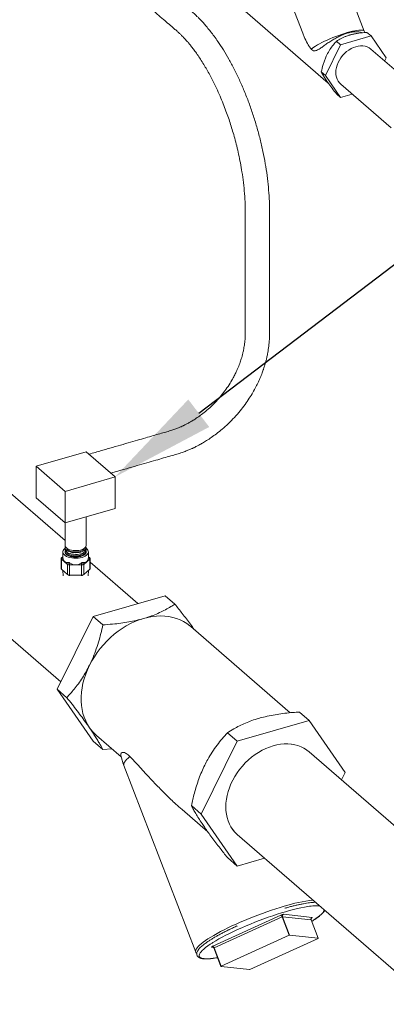
# Model space of a CAD drawing. Extents: x 19.1 to 29.8, y 0.6 to 8.7.
# Drawn here: x 26.3 to 26.6, y 5 to 5.8 of the extents above; entities that cross this region are included whole.
import ezdxf
from ezdxf import colors
from ezdxf.entities.mleader import LeaderData, LeaderLine
from ezdxf.math import Vec2, Vec3

# ---------------------------------------------------------------- set-up
doc = ezdxf.new("R2010")
doc.units = 0
doc.header["$MEASUREMENT"] = 0
doc.layers.get('0').update_dxf_attribs({"linetype": 'CONTINUOUS'})
doc.layers.add('D7', color=7, linetype='CONTINUOUS')

# ---------------------------------------------------------------- blocks, each defined once
blk = doc.blocks.new('A$C5DA616C1')
at = {"lineweight": 15}
for p, q in [((6.28217, 2.86213), (6.26333, 2.91107)), ((6.21688, 2.89319), (6.22957, 2.86024)), ((6.16947, 2.88861), (6.25145, 2.81761)), ((6.28809, 2.85792), (6.26204, 2.85041)), ((6.28809, 2.85792), (6.28457, 2.86097)), ((6.30111, 2.83913), (6.28809, 2.85792)), ((6.26204, 2.85041), (6.24902, 2.8241)), ((6.26204, 2.85041), (6.25853, 2.85345)), ((6.33131, 2.80909), (6.28802, 2.84657)), ((6.29976, 2.83641), (6.30111, 2.83913)), ((6.24902, 2.8241), (6.2455, 2.82714)), ((6.24902, 2.8241), (6.26204, 2.8053)), ((6.26211, 2.81665), (6.30539, 2.77917)), ((6.26204, 2.8053), (6.25853, 2.80835)), ((6.26204, 2.8053), (6.27192, 2.80815)), ((6.02619, 2.42596), (5.89405, 2.54039)), ((6.04426, 2.50189), (6.00141, 2.48952)), ((6.069, 2.48047), (6.04426, 2.50189)), ((6.00141, 2.48952), (6.02615, 2.4681)), ((6.00141, 2.48952), (6.00141, 2.46246)), ((6.02615, 2.4681), (6.069, 2.48047)), ((6.069, 2.48047), (6.069, 2.45341)), ((5.83268, 2.46953), (6.02252, 2.30512)), ((6.00141, 2.46246), (6.02615, 2.44104)), ((6.02615, 2.4681), (6.02615, 2.44104)), ((6.02615, 2.44104), (6.069, 2.45341)), ((6.04421, 2.42185), (6.04421, 2.44625)), ((6.02619, 2.44105), (6.02619, 2.42185)), ((6.02619, 2.42005), (6.02619, 2.4186)), ((6.04421, 2.4186), (6.04421, 2.42005)), ((6.02278, 2.41065), (6.02278, 2.40193)), ((6.02291, 2.41097), (6.02427, 2.41198)), ((6.02429, 2.41126), (6.02291, 2.41023)), ((6.02305, 2.41109), (6.02427, 2.41214)), ((6.02427, 2.41626), (6.02427, 2.41175)), ((6.0262, 2.4168), (6.0262, 2.41626)), ((6.0442, 2.41626), (6.0442, 2.4168)), ((6.0475, 2.41023), (6.04612, 2.41126)), ((6.04614, 2.41175), (6.04614, 2.41626)), ((6.04614, 2.41214), (6.04735, 2.41109)), ((6.04614, 2.41198), (6.0475, 2.41097)), ((6.04763, 2.40176), (6.04763, 2.41065)), ((6.02823, 2.40557), (6.02305, 2.41005)), ((6.02305, 2.41005), (6.02305, 2.40148)), ((6.02823, 2.397), (6.02823, 2.40557)), ((6.02842, 2.40546), (6.02911, 2.40709)), ((6.03038, 2.40672), (6.02969, 2.40509)), ((6.04037, 2.40505), (6.03003, 2.40505)), ((6.03003, 2.40505), (6.03003, 2.39648)), ((6.04071, 2.40509), (6.04002, 2.40672)), ((6.04037, 2.39648), (6.04037, 2.40505)), ((6.0413, 2.40709), (6.04199, 2.40546)), ((6.04735, 2.41005), (6.04218, 2.40557)), ((6.04218, 2.40557), (6.04218, 2.397)), ((6.04735, 2.40148), (6.04735, 2.41005)), ((6.08845, 2.37204), (6.04763, 2.40739)), ((6.02305, 2.40148), (6.02823, 2.397)), ((6.02428, 2.40042), (6.02457, 2.39575)), ((6.02857, 2.39673), (6.02928, 2.39628)), ((6.02969, 2.39647), (6.03038, 2.39604)), ((6.03003, 2.39648), (6.04037, 2.39648)), ((6.04003, 2.39604), (6.04071, 2.39647)), ((6.04113, 2.39628), (6.04184, 2.39673)), ((6.04218, 2.397), (6.04735, 2.40148)), ((6.04583, 2.39581), (6.04613, 2.40042)), ((6.05017, 2.36099), (6.11183, 2.37879)), ((6.11183, 2.37879), (6.12016, 2.37158)), ((6.01933, 2.29868), (6.05017, 2.36099)), ((6.05017, 2.36099), (6.0585, 2.35378)), ((6.21899, 2.27856), (6.1337, 2.35242)), ((6.01933, 2.29868), (6.02766, 2.29147)), ((6.05017, 2.25418), (6.01933, 2.29868)), ((6.23516, 2.27198), (6.22683, 2.2792)), ((6.1735, 2.25418), (6.23516, 2.27198)), ((6.23516, 2.27198), (6.266, 2.22748)), ((6.05296, 2.25919), (6.07425, 2.24076)), ((6.1735, 2.25418), (6.16517, 2.2614)), ((6.05017, 2.25418), (6.0585, 2.24697)), ((6.14267, 2.19187), (6.1735, 2.25418)), ((6.0585, 2.24697), (6.06635, 2.24759)), ((6.71524, 1.82922), (6.23502, 2.24511)), ((6.0765, 2.23354), (6.13801, 2.07375)), ((6.266, 2.22748), (6.26281, 2.22104)), ((6.12632, 2.19566), (6.14842, 2.17652)), ((6.14267, 2.19187), (6.13433, 2.19909)), ((6.1735, 2.14737), (6.14267, 2.19187)), ((6.17364, 2.17424), (6.63152, 1.77771)), ((6.1735, 2.14737), (6.16517, 2.15459)), ((6.19688, 2.15412), (6.1735, 2.14737)), ((6.15262, 2.0788), (6.21087, 2.10536)), ((6.21198, 2.10389), (6.15372, 2.07732)), ((6.21198, 2.10389), (6.21806, 2.08808)), ((6.2123, 2.10398), (6.21838, 2.08818)), ((6.23678, 2.1013), (6.2123, 2.10398)), ((6.21308, 2.106), (6.23756, 2.10332)), ((6.23678, 2.1013), (6.24286, 2.08549)), ((6.24288, 2.08548), (6.2368, 2.10129)), ((6.21806, 2.08808), (6.1598, 2.06152)), ((6.18447, 2.05881), (6.24273, 2.08538)), ((6.24286, 2.08549), (6.21838, 2.08818)), ((6.13802, 2.07371), (6.13801, 2.07375)), ((6.15308, 2.07787), (6.15171, 2.07801)), ((6.15357, 2.07721), (6.15965, 2.06141)), ((6.15372, 2.07732), (6.1598, 2.06152)), ((6.15967, 2.0614), (6.18415, 2.05872))]:
    blk.add_line(p, q, dxfattribs=at)
at = {"lineweight": 15, "flags": 128}
for points in [[(6.28217, 2.86213), (6.28211, 2.86225), (6.28173, 2.86261), (6.28108, 2.86286), (6.28017, 2.863), (6.279, 2.86302), (6.27761, 2.86293), (6.27599, 2.86272), (6.27417, 2.8624), (6.27218, 2.86197), (6.27003, 2.86144), (6.26774, 2.86081), (6.26536, 2.86009), (6.2629, 2.85929), (6.26039, 2.85842), (6.25787, 2.85749), (6.25536, 2.8565), (6.25289, 2.85548), (6.25049, 2.85443), (6.24819, 2.85337), (6.24602, 2.8523), (6.244, 2.85125), (6.24215, 2.85021), (6.24051, 2.84922), (6.23908, 2.84827), (6.23788, 2.84737), (6.23693, 2.84655)], [(6.26211, 2.81665), (6.26096, 2.8178), (6.25989, 2.81927), (6.25904, 2.82091), (6.25842, 2.82271), (6.25805, 2.82463), (6.25792, 2.82666), (6.25805, 2.82877), (6.25842, 2.83091), (6.25904, 2.83306), (6.25989, 2.8352), (6.26096, 2.83728), (6.26224, 2.83928), (6.2637, 2.84116), (6.26533, 2.84291), (6.2671, 2.84449), (6.26899, 2.84588), (6.27096, 2.84707), (6.273, 2.84803), (6.27506, 2.84875), (6.27713, 2.84922), (6.27917, 2.84944), (6.28114, 2.84939), (6.28303, 2.84909), (6.2848, 2.84853), (6.28643, 2.84772), (6.28789, 2.84668), (6.28802, 2.84657)], [(6.02619, 2.41936), (6.02588, 2.41912), (6.02507, 2.41831), (6.02453, 2.41745), (6.02428, 2.41656), (6.02433, 2.41565), (6.02468, 2.41477), (6.02531, 2.41392), (6.02621, 2.41314), (6.02736, 2.41244), (6.02873, 2.41185), (6.03026, 2.41138), (6.03194, 2.41104), (6.0337, 2.41084), (6.0355, 2.41079), (6.0373, 2.41089), (6.03904, 2.41113), (6.04067, 2.41152)], [(6.02619, 2.42185), (6.02622, 2.42151), (6.02648, 2.42072), (6.02703, 2.41996), (6.02783, 2.41926), (6.02888, 2.41864), (6.03013, 2.41813), (6.03154, 2.41773), (6.03307, 2.41747), (6.03466, 2.41735), (6.03628, 2.41738), (6.03786, 2.41754), (6.03935, 2.41785), (6.04071, 2.41829), (6.0419, 2.41884), (6.04287, 2.41948), (6.04359, 2.4202), (6.04404, 2.42098), (6.04421, 2.42178), (6.04421, 2.42185)], [(6.02637, 2.42095), (6.02621, 2.42031), (6.02626, 2.41951), (6.02659, 2.41872), (6.02721, 2.41797), (6.02807, 2.41729), (6.02917, 2.4167), (6.03047, 2.41621), (6.03191, 2.41585), (6.03346, 2.41563), (6.03507, 2.41554), (6.03668, 2.4156), (6.03824, 2.4158), (6.03971, 2.41614)], [(6.02762, 2.41942), (6.02792, 2.41881), (6.02855, 2.41812), (6.02942, 2.41751), (6.03052, 2.417), (6.0318, 2.4166), (6.03321, 2.41633), (6.0347, 2.41621), (6.03621, 2.41623), (6.03767, 2.41641), (6.03905, 2.41672)], [(6.03905, 2.41672), (6.04027, 2.41716), (6.0413, 2.41771), (6.0421, 2.41835), (6.04263, 2.41905), (6.04279, 2.41942)], [(6.03971, 2.41614), (6.04103, 2.41661), (6.04216, 2.41718), (6.04307, 2.41785), (6.04373, 2.41859), (6.04411, 2.41937), (6.04421, 2.42018), (6.04403, 2.42095)], [(6.04067, 2.41152), (6.04216, 2.41204), (6.04345, 2.41266), (6.04452, 2.41339), (6.04534, 2.4142), (6.04588, 2.41506), (6.04612, 2.41596), (6.04607, 2.41686), (6.04573, 2.41774), (6.04509, 2.41859), (6.04421, 2.41936)], [(6.02619, 2.4186), (6.02626, 2.41806), (6.02659, 2.41727), (6.02721, 2.41653), (6.02807, 2.41585), (6.02917, 2.41525), (6.03047, 2.41477), (6.03191, 2.41441), (6.03346, 2.41418), (6.03507, 2.4141), (6.03668, 2.41416), (6.03824, 2.41436), (6.03971, 2.4147)], [(6.0262, 2.41626), (6.02627, 2.41572), (6.0266, 2.41493), (6.02721, 2.41418), (6.02808, 2.4135), (6.02918, 2.41291), (6.03047, 2.41243), (6.03191, 2.41207), (6.03346, 2.41184), (6.03507, 2.41176), (6.03668, 2.41182), (6.03824, 2.41202), (6.0397, 2.41236)], [(6.02641, 2.41776), (6.02622, 2.41707), (6.02627, 2.41626), (6.0266, 2.41547), (6.02721, 2.41472), (6.02808, 2.41404), (6.02918, 2.41345), (6.03047, 2.41297), (6.03191, 2.41261), (6.03346, 2.41238), (6.03507, 2.4123), (6.03668, 2.41236), (6.03824, 2.41256), (6.0397, 2.4129)], [(6.02761, 2.4162), (6.02792, 2.41556), (6.02855, 2.41488), (6.02942, 2.41426), (6.03052, 2.41375), (6.0318, 2.41335), (6.03321, 2.41309), (6.0347, 2.41296), (6.03621, 2.41299), (6.03767, 2.41316), (6.03905, 2.41347)], [(6.03905, 2.41347), (6.04027, 2.41391), (6.0413, 2.41446), (6.0421, 2.4151), (6.04263, 2.4158), (6.04279, 2.41619)], [(6.0397, 2.4129), (6.04102, 2.41337), (6.04215, 2.41394), (6.04306, 2.41461), (6.04372, 2.41534), (6.0441, 2.41613), (6.0442, 2.41693), (6.04403, 2.41768)], [(6.0397, 2.41236), (6.04102, 2.41282), (6.04215, 2.4134), (6.04306, 2.41407), (6.04372, 2.4148), (6.0441, 2.41559), (6.0442, 2.41626)], [(6.03971, 2.4147), (6.04103, 2.41517), (6.04216, 2.41574), (6.04307, 2.41641), (6.04373, 2.41715), (6.04411, 2.41793), (6.04421, 2.4186)], [(6.09333, 2.35921), (6.09706, 2.36015), (6.10076, 2.36084), (6.10444, 2.36125), (6.10805, 2.36139), (6.1116, 2.36126), (6.11505, 2.36086), (6.1184, 2.3602), (6.12163, 2.35926), (6.12472, 2.35807), (6.12766, 2.35662), (6.13043, 2.35493), (6.13302, 2.353), (6.1337, 2.35242)], [(6.04708, 2.31916), (6.04906, 2.32289), (6.05125, 2.32654), (6.05364, 2.33008), (6.05623, 2.33351), (6.059, 2.33681), (6.06194, 2.33995), (6.06503, 2.34293), (6.06826, 2.34572), (6.07161, 2.34832), (6.07507, 2.35072), (6.07861, 2.35289), (6.08223, 2.35484), (6.0859, 2.35654), (6.08961, 2.358), (6.09333, 2.35921)], [(6.04708, 2.26575), (6.04533, 2.26854), (6.04382, 2.27151), (6.04254, 2.27464), (6.04151, 2.27793), (6.04074, 2.28135), (6.04022, 2.28489), (6.03996, 2.28853), (6.03996, 2.29226), (6.04022, 2.29606), (6.04074, 2.2999), (6.04151, 2.30377), (6.04254, 2.30765), (6.04382, 2.31152), (6.04533, 2.31536), (6.04708, 2.31916)], [(6.23502, 2.24511), (6.23304, 2.24667), (6.2307, 2.24816), (6.22819, 2.24941), (6.22554, 2.25041), (6.22276, 2.25117), (6.21987, 2.25167), (6.21688, 2.25191), (6.21381, 2.25189), (6.21068, 2.2516), (6.20752, 2.25107), (6.20433, 2.25027), (6.20115, 2.24923), (6.19798, 2.24794), (6.19485, 2.24641), (6.19179, 2.24466), (6.1888, 2.2427), (6.1859, 2.24053), (6.18312, 2.23817), (6.18047, 2.23563), (6.17797, 2.23293), (6.17563, 2.23009), (6.17346, 2.22713), (6.17149, 2.22406), (6.16972, 2.2209), (6.16816, 2.21766), (6.16683, 2.21438), (6.16572, 2.21108), (6.16486, 2.20776), (6.16424, 2.20445), (6.16386, 2.20118), (6.16374, 2.19796), (6.16386, 2.19481), (6.16424, 2.19175), (6.16486, 2.1888), (6.16572, 2.18599), (6.16683, 2.18331), (6.16816, 2.18081), (6.16972, 2.17847), (6.17149, 2.17633), (6.17346, 2.1744), (6.17364, 2.17424)], [(6.16374, 2.19796), (6.16387, 2.20118), (6.16424, 2.20445), (6.16487, 2.20776), (6.16573, 2.21108), (6.16683, 2.21438), (6.16817, 2.21766), (6.16972, 2.22089), (6.1715, 2.22405), (6.17347, 2.22713), (6.17563, 2.23009), (6.17797, 2.23293), (6.18047, 2.23563), (6.18312, 2.23816), (6.18591, 2.24052), (6.1888, 2.24269), (6.19179, 2.24466), (6.19486, 2.24641), (6.19798, 2.24793), (6.20115, 2.24922), (6.20433, 2.25026), (6.20752, 2.25106), (6.21068, 2.2516), (6.21381, 2.25188), (6.21687, 2.2519), (6.21986, 2.25166), (6.22276, 2.25116), (6.22554, 2.2504), (6.22819, 2.2494), (6.23069, 2.24815), (6.23289, 2.24676)], [(6.0765, 2.23354), (6.07645, 2.23371), (6.07639, 2.23447), (6.0766, 2.23534), (6.07709, 2.2363), (6.07785, 2.23736), (6.07888, 2.2385), (6.08018, 2.23972), (6.08173, 2.24102)], [(6.17341, 2.17446), (6.1715, 2.17634), (6.16972, 2.17848), (6.16817, 2.18081), (6.16683, 2.18332), (6.16573, 2.18599), (6.16487, 2.18881), (6.16424, 2.19175), (6.16387, 2.19481), (6.16374, 2.19796)], [(6.13801, 2.07375), (6.138, 2.07376), (6.13788, 2.0745), (6.13803, 2.07533), (6.13845, 2.07625), (6.13913, 2.07727), (6.14007, 2.07838), (6.14127, 2.07956), (6.14273, 2.08082), (6.14443, 2.08215), (6.14636, 2.08354), (6.14853, 2.08498), (6.15091, 2.08648), (6.15349, 2.08801), (6.15627, 2.08958), (6.15922, 2.09118), (6.16235, 2.09279), (6.16562, 2.09441), (6.16902, 2.09604), (6.17254, 2.09766), (6.17616, 2.09927), (6.17986, 2.10085), (6.18363, 2.10241), (6.18744, 2.10393), (6.19128, 2.10541), (6.19513, 2.10683), (6.19896, 2.1082), (6.20277, 2.1095), (6.20653, 2.11073), (6.21023, 2.11189), (6.21384, 2.11296)], [(6.23245, 2.1124), (6.23102, 2.11214), (6.22811, 2.11157), (6.22503, 2.11089), (6.22179, 2.1101), (6.21842, 2.10922), (6.21493, 2.10824), (6.21133, 2.10717), (6.20765, 2.10602), (6.2039, 2.10479), (6.2001, 2.10348), (6.19628, 2.10212), (6.19245, 2.10069), (6.18863, 2.09921), (6.18484, 2.09769), (6.1811, 2.09613), (6.17743, 2.09455), (6.17384, 2.09295), (6.17037, 2.09133), (6.16701, 2.08971), (6.1638, 2.0881), (6.16074, 2.0865), (6.15786, 2.08492), (6.15516, 2.08336), (6.15267, 2.08185), (6.15203, 2.08145)], [(6.23732, 2.09993), (6.23889, 2.10095), (6.24094, 2.10237), (6.24276, 2.10372), (6.24434, 2.10501), (6.24566, 2.10623), (6.24672, 2.10737), (6.24751, 2.10842), (6.24804, 2.10938), (6.24816, 2.10971)], [(6.2368, 2.10129), (6.23679, 2.10129), (6.23678, 2.1013)], [(6.23756, 2.10332), (6.23766, 2.10329), (6.23769, 2.10324), (6.23766, 2.10316), (6.23757, 2.10306), (6.23741, 2.10294), (6.23721, 2.10281), (6.23714, 2.10278)], [(6.24273, 2.08538), (6.24277, 2.0854), (6.24281, 2.08542), (6.24284, 2.08544), (6.24286, 2.08545), (6.24288, 2.08547), (6.24288, 2.08548), (6.24288, 2.08549), (6.24286, 2.08549)], [(6.15203, 2.08145), (6.15039, 2.08038), (6.14833, 2.07897), (6.14651, 2.07761), (6.14494, 2.07632), (6.14362, 2.0751), (6.14256, 2.07396), (6.14176, 2.07291), (6.14124, 2.07195), (6.14098, 2.07108), (6.141, 2.07032), (6.1413, 2.06965), (6.14186, 2.0691), (6.14269, 2.06865), (6.14379, 2.06832), (6.14515, 2.0681), (6.14676, 2.06799), (6.14861, 2.068), (6.1507, 2.06813), (6.15301, 2.06837), (6.15554, 2.06872), (6.15676, 2.06892)], [(6.15171, 2.07801), (6.15162, 2.07804), (6.15158, 2.0781), (6.15161, 2.07817), (6.15171, 2.07827), (6.15186, 2.07839), (6.15207, 2.07852), (6.15233, 2.07866), (6.15262, 2.0788)], [(6.15359, 2.0772), (6.15346, 2.07747), (6.15338, 2.07758)], [(6.15372, 2.07732), (6.15368, 2.0773), (6.15364, 2.07728), (6.15361, 2.07726), (6.15359, 2.07724), (6.15357, 2.07723), (6.15357, 2.07722), (6.15357, 2.07721)], [(6.1598, 2.06152), (6.15976, 2.06149), (6.15972, 2.06147), (6.15969, 2.06146), (6.15967, 2.06144), (6.15966, 2.06142), (6.15965, 2.06141), (6.15966, 2.0614), (6.15967, 2.0614)]]:
    blk.add_lwpolyline(points, dxfattribs=at)
at = {"lineweight": 15}
for centre, radius, start, end in [((6.25895, 2.85319), 0.02489, 17.95025, 21.05172), ((6.07595, 2.28571), 0.0351, 214.64981, 229.07205), ((6.1315, 2.25471), 0.05893, 192.14049, 201.05172), ((6.25213, 1.99073), 0.12808, 96.11571, 107.39659), ((6.24166, 2.066), 0.0473, 87.05781, 101.22247), ((6.21363, 2.09996), 0.00607, 95.16418, 117.04004), ((6.20963, 2.10329), 0.00242, 14.3328, 59.19977), ((6.21238, 2.10309), 0.000891, 95.19849, 117.00574), ((6.21379, 2.10457), 0.0016, 116.10289, 201.51013), ((6.23827, 2.10188), 0.0016, 116.08823, 201.50452), ((6.21846, 2.08729), 0.000892, 95.21155, 116.99268), ((6.15228, 2.07678), 0.00136, 83.8366, 114.71088), ((6.15138, 2.07672), 0.00242, 14.32236, 59.19652), ((6.18407, 2.0596), 0.000891, 275.19694, 297.00728)]:
    blk.add_arc(centre, radius, start, end, dxfattribs=at)
for centre, major_axis, ratio, start_param, end_param in [((6.02486, 2.40983), (0.00204, -0.00102), 0.417424, 2.985984, 3.708718), ((6.02486, 2.41238), (0.00208, 0.00157), 0.042828, 2.585792, 2.748024), ((6.0352, 2.42014), (0.00929, 0.01235), 0.467176, 2.653186, 3.565595), ((6.0352, 2.42014), (-0.00929, 0.01235), 0.467176, 2.71759, 3.629999), ((6.04555, 2.41238), (0.00208, -0.00157), 0.042828, 0.393569, 0.555801), ((6.04555, 2.40983), (0.00204, 0.00102), 0.417424, 5.71606, 6.438794), ((6.02486, 2.41238), (0.00177, 0.00235), 0.467176, 2.947159, 3.109391), ((6.03003, 2.4079), (0.00177, 0.00235), 0.467176, 3.109391, 3.271622), ((6.03003, 2.40535), (0.00208, -0.00042), 0.151297, 3.858073, 4.580808), ((6.03003, 2.4079), (0, 0.00285), 0.732051, 2.979361, 3.141593), ((6.0352, 2.42014), (0, 0.01494), 0.732051, 2.685388, 3.597797), ((6.04037, 2.4079), (0, 0.00285), 0.732051, 3.141593, 3.303824), ((6.04037, 2.40535), (0.00208, 0.00042), 0.151297, 4.84397, 5.566705), ((6.04037, 2.4079), (-0.00177, 0.00235), 0.467176, 3.011563, 3.173795), ((6.04555, 2.41238), (-0.00177, 0.00235), 0.467176, 3.173795, 3.336026), ((6.02486, 2.40275), (0.00204, 0.00102), 0.417424, 2.935834, 3.297201), ((6.02486, 2.4002), (0.00208, -0.00157), 0.042828, 3.535162, 3.697393), ((6.03003, 2.39572), (0.00208, -0.00157), 0.042828, 3.697393, 3.859625), ((6.03003, 2.39827), (0.00192, 0.00106), 0.759946, 3.431487, 4.154221), ((6.03003, 2.39572), (0.00208, 0), 0.366025, 1.570796, 1.733028), ((6.0352, 2.39265), (0.01043, 0), 0.366574, 1.089798, 2.051795), ((6.04037, 2.39572), (0.00208, 0), 0.366025, 1.408565, 1.570796), ((6.04037, 2.39827), (0.00192, -0.00106), 0.759946, 5.270557, 5.993291), ((6.04037, 2.39572), (0.00208, 0.00157), 0.042828, 5.565153, 5.727385), ((6.04555, 2.4002), (0.00208, 0.00157), 0.042828, 5.727385, 6.250983)]:
    blk.add_ellipse(centre, major_axis=major_axis, ratio=ratio, start_param=start_param, end_param=end_param, dxfattribs=at)
for points, knots in [([(6.06535, 2.48363), (6.06656, 2.48398), (6.07103, 2.48527), (6.07852, 2.48743), (6.08758, 2.49005), (6.09591, 2.49244), (6.10349, 2.49462), (6.11031, 2.49657), (6.11634, 2.49832), (6.12158, 2.49983), (6.12603, 2.50119), (6.12966, 2.50253), (6.13228, 2.5036), (6.13401, 2.50436), (6.13502, 2.50482), (6.13592, 2.50523), (6.13695, 2.50572), (6.13863, 2.50654), (6.14098, 2.50777), (6.14403, 2.50947), (6.14757, 2.51161), (6.15158, 2.51426), (6.15605, 2.51751), (6.16091, 2.52144), (6.16607, 2.52609), (6.17122, 2.53133), (6.17601, 2.53685), (6.18023, 2.54233), (6.18384, 2.54762), (6.18692, 2.55264), (6.18949, 2.55734), (6.19163, 2.56169), (6.19324, 2.56535), (6.19442, 2.56826), (6.19519, 2.57033), (6.19573, 2.57184), (6.19612, 2.57297), (6.19649, 2.5741), (6.19695, 2.57553), (6.19751, 2.57743), (6.19817, 2.57979), (6.19886, 2.58261), (6.19966, 2.58638), (6.20045, 2.59116), (6.20106, 2.59698), (6.20119, 2.60332), (6.20118, 2.61019), (6.2012, 2.61842), (6.2012, 2.62771), (6.2012, 2.63781), (6.20121, 2.64992), (6.20121, 2.66392), (6.20122, 2.67962), (6.20119, 2.69469), (6.20128, 2.7075), (6.20102, 2.71867), (6.20031, 2.72844), (6.19918, 2.73843), (6.19762, 2.74863), (6.19563, 2.75906), (6.1932, 2.76962), (6.19035, 2.78019), (6.18711, 2.79067), (6.18352, 2.80094), (6.17961, 2.81091), (6.17543, 2.82047), (6.17103, 2.82955), (6.16646, 2.83808), (6.16177, 2.846), (6.15755, 2.85245), (6.15387, 2.85762), (6.15081, 2.86165), (6.14791, 2.86522), (6.14527, 2.86828), (6.14295, 2.87082), (6.14093, 2.87292), (6.13858, 2.87526), (6.13566, 2.87795), (6.13196, 2.88115), (6.12735, 2.88519), (6.12187, 2.88995), (6.1155, 2.89547), (6.10879, 2.90126), (6.1017, 2.90737), (6.09422, 2.91381), (6.08631, 2.92062), (6.07802, 2.92776), (6.06933, 2.93526), (6.06031, 2.94306), (6.05111, 2.95102), (6.03735, 2.96295), (6.01923, 2.97867), (5.99688, 2.99807), (5.97499, 3.01705), (5.95354, 3.03564), (5.92913, 3.05678), (5.91187, 3.07173), (5.9016, 3.08061)], [0, 0, 0, 0, 0.00416, 0.015427, 0.025853, 0.035434, 0.04416, 0.052009, 0.058954, 0.064974, 0.070069, 0.074272, 0.077527, 0.079148, 0.080316, 0.081045, 0.082247, 0.083925, 0.086894, 0.090519, 0.094778, 0.099694, 0.105293, 0.111596, 0.118601, 0.126209, 0.133583, 0.140489, 0.146915, 0.152849, 0.158286, 0.163226, 0.16767, 0.170623, 0.172926, 0.17454, 0.175636, 0.176682, 0.178257, 0.180355, 0.182966, 0.186076, 0.189665, 0.195418, 0.201956, 0.209155, 0.217034, 0.22556, 0.237385, 0.248926, 0.260234, 0.278976, 0.297006, 0.314268, 0.330733, 0.34141, 0.352037, 0.362573, 0.373212, 0.38401, 0.394907, 0.405847, 0.4168, 0.42773, 0.438599, 0.44937, 0.460003, 0.470464, 0.480729, 0.490778, 0.497164, 0.50344, 0.509331, 0.514531, 0.519063, 0.52295, 0.526276, 0.532682, 0.539913, 0.548018, 0.560016, 0.572715, 0.586071, 0.600095, 0.615112, 0.630875, 0.647421, 0.664768, 0.682917, 0.701456, 0.719881, 0.765396, 0.810045, 0.853774, 0.896589, 0.938509, 1, 1, 1, 1]), ([(5.87766, 3.0737), (5.88313, 3.06896), (5.89511, 3.05858), (5.91371, 3.04247), (5.93358, 3.02526), (5.95412, 3.00748), (5.97532, 2.98914), (5.99693, 2.97045), (6.01837, 2.95194), (6.03936, 2.93377), (6.05991, 2.91596), (6.07568, 2.90223), (6.08676, 2.89256), (6.09318, 2.88697), (6.09926, 2.88168), (6.10495, 2.87676), (6.11022, 2.8722), (6.11509, 2.86801), (6.11898, 2.86466), (6.12196, 2.86214), (6.12403, 2.86025), (6.12576, 2.85857), (6.12707, 2.85724), (6.12819, 2.85606), (6.12935, 2.8548), (6.1308, 2.85317), (6.13253, 2.85113), (6.13454, 2.84863), (6.13684, 2.84562), (6.1394, 2.84205), (6.14212, 2.838), (6.14487, 2.83363), (6.14753, 2.82914), (6.15006, 2.82459), (6.15283, 2.8193), (6.15577, 2.81328), (6.15879, 2.80656), (6.1615, 2.80005), (6.1639, 2.79381), (6.16602, 2.7879), (6.16792, 2.78219), (6.16971, 2.77639), (6.17147, 2.77023), (6.17319, 2.7636), (6.17483, 2.75655), (6.17634, 2.74912), (6.17775, 2.74098), (6.17896, 2.73218), (6.17986, 2.72284), (6.18039, 2.71342), (6.18038, 2.70408), (6.18038, 2.69432), (6.18038, 2.68403), (6.18038, 2.67329), (6.18039, 2.66245), (6.18039, 2.65189), (6.18039, 2.6419), (6.18039, 2.63254), (6.18038, 2.62386), (6.1804, 2.61595), (6.18039, 2.6091), (6.18047, 2.60326), (6.1803, 2.59818), (6.17976, 2.59346), (6.17907, 2.58955), (6.17835, 2.58639), (6.17771, 2.58393), (6.17704, 2.58165), (6.17636, 2.57956), (6.17563, 2.57747), (6.17481, 2.57532), (6.1738, 2.57288), (6.17255, 2.57011), (6.17095, 2.56686), (6.16869, 2.56272), (6.1657, 2.55791), (6.16197, 2.55267), (6.15788, 2.54767), (6.15351, 2.54295), (6.14889, 2.53856), (6.14446, 2.53488), (6.14036, 2.53186), (6.13688, 2.52954), (6.13385, 2.52771), (6.13152, 2.52641), (6.1299, 2.52556), (6.12888, 2.52505), (6.12805, 2.52463), (6.12696, 2.52411), (6.12528, 2.52334), (6.12294, 2.52235), (6.11997, 2.5212), (6.11637, 2.51998), (6.11211, 2.5188), (6.10714, 2.51737), (6.10143, 2.51572), (6.09499, 2.51385), (6.0878, 2.51176), (6.07989, 2.50947), (6.07127, 2.50698), (6.06196, 2.5043), (6.05365, 2.5019), (6.04845, 2.50041), (6.04659, 2.49987)], [0, 0, 0, 0, 0.032965, 0.072193, 0.112119, 0.152739, 0.196028, 0.239913, 0.283058, 0.325212, 0.366449, 0.406816, 0.420179, 0.433202, 0.445457, 0.45692, 0.46759, 0.477471, 0.486572, 0.491374, 0.49575, 0.499346, 0.502136, 0.504019, 0.506477, 0.509519, 0.513154, 0.517398, 0.522267, 0.527782, 0.533897, 0.540024, 0.546012, 0.551848, 0.557518, 0.565689, 0.573437, 0.580738, 0.587575, 0.593934, 0.599814, 0.605788, 0.612231, 0.619124, 0.626445, 0.634171, 0.642281, 0.651992, 0.66212, 0.672594, 0.683388, 0.694752, 0.706737, 0.719354, 0.732313, 0.744657, 0.75631, 0.76726, 0.777437, 0.786708, 0.794997, 0.801446, 0.807297, 0.812673, 0.817564, 0.820548, 0.823321, 0.825889, 0.828248, 0.830393, 0.832968, 0.835552, 0.838707, 0.84244, 0.846759, 0.853184, 0.859681, 0.866178, 0.872645, 0.879062, 0.885432, 0.890184, 0.894725, 0.898442, 0.901297, 0.903135, 0.9043, 0.904936, 0.906144, 0.908156, 0.910899, 0.914382, 0.918577, 0.923483, 0.929284, 0.935918, 0.943407, 0.951774, 0.961033, 0.971002, 0.981839, 0.993534, 1, 1, 1, 1]), ([(6.23693, 2.84655), (6.23691, 2.84657), (6.23629, 2.84729), (6.23513, 2.84888), (6.23306, 2.85241), (6.23115, 2.85622), (6.23, 2.85922), (6.22961, 2.86025)], [0, 0, 0, 0, 0.005568, 0.200008, 0.394795, 0.791086, 1, 1, 1, 1]), ([(6.28085, 2.86063), (6.28027, 2.86085), (6.27903, 2.86132), (6.2765, 2.86162), (6.27348, 2.86153), (6.27019, 2.861), (6.26669, 2.86004), (6.26316, 2.85871), (6.25959, 2.85705), (6.25612, 2.85513), (6.25274, 2.853), (6.24955, 2.85079), (6.24654, 2.8486), (6.24415, 2.84694), (6.24226, 2.84586), (6.24094, 2.84534), (6.23977, 2.84515), (6.23855, 2.84528), (6.23759, 2.84583), (6.23703, 2.84644), (6.23693, 2.84655)], [0, 0, 0, 0, 0.0625104, 0.132571, 0.1998634, 0.2692442, 0.3343155, 0.4013197, 0.4657641, 0.5320163, 0.5976471, 0.6650557, 0.7329711, 0.8029242, 0.84252, 0.8828352, 0.9117853, 0.9414166, 0.9895547, 1, 1, 1, 1]), ([(6.25853, 2.85345), (6.25914, 2.85385), (6.26102, 2.85505), (6.2639, 2.85653), (6.26715, 2.85784), (6.26896, 2.8584), (6.26986, 2.85868)], [0, 0, 0, 0, 0.192894, 0.590683, 0.795369, 1, 1, 1, 1]), ([(6.26986, 2.85868), (6.27011, 2.85875), (6.27124, 2.85907), (6.27332, 2.85956), (6.27714, 2.86027), (6.28093, 2.86072), (6.28377, 2.86092), (6.28457, 2.86097)], [0, 0, 0, 0, 0.056841, 0.250978, 0.445151, 0.844609, 1, 1, 1, 1]), ([(6.25032, 2.84176), (6.25115, 2.8433), (6.25283, 2.84641), (6.25566, 2.85024), (6.25763, 2.85245), (6.25853, 2.85345)], [0, 0, 0, 0, 0.348205, 0.705577, 1, 1, 1, 1]), ([(6.2455, 2.82714), (6.24599, 2.82925), (6.24672, 2.83244), (6.2481, 2.8366), (6.24919, 2.83938), (6.24999, 2.84106), (6.25032, 2.84176)], [0, 0, 0, 0, 0.418528, 0.632971, 0.847327, 1, 1, 1, 1]), ([(6.25032, 2.81921), (6.24959, 2.82029), (6.24811, 2.82249), (6.24658, 2.82507), (6.24584, 2.8265), (6.2455, 2.82714)], [0, 0, 0, 0, 0.348201, 0.705581, 1, 1, 1, 1]), ([(6.25853, 2.80835), (6.25726, 2.80995), (6.25534, 2.81237), (6.25301, 2.81546), (6.25152, 2.8175), (6.25068, 2.81871), (6.25032, 2.81921)], [0, 0, 0, 0, 0.41853, 0.632968, 0.847331, 1, 1, 1, 1]), ([(6.02427, 2.41175), (6.02427, 2.41167), (6.02427, 2.41154), (6.02428, 2.41134), (6.02429, 2.41126)], [0, 0, 0, 0, 0.598482, 1, 1, 1, 1]), ([(6.04612, 2.41126), (6.04613, 2.41143), (6.04614, 2.41163), (6.04614, 2.41173), (6.04614, 2.41175)], [0, 0, 0, 0, 0.7985269, 1, 1, 1, 1]), ([(6.02911, 2.40709), (6.02927, 2.40709), (6.02959, 2.4071), (6.03005, 2.40693), (6.0303, 2.40678), (6.03038, 2.40672)], [0, 0, 0, 0, 0.3995624, 0.7993107, 1, 1, 1, 1]), ([(6.04002, 2.40672), (6.04019, 2.40682), (6.04054, 2.40702), (6.04098, 2.40711), (6.04122, 2.4071), (6.0413, 2.40709)], [0, 0, 0, 0, 0.399461, 0.799424, 1, 1, 1, 1]), ([(6.03038, 2.39604), (6.03021, 2.39603), (6.02989, 2.396), (6.0295, 2.39613), (6.02931, 2.39626), (6.02928, 2.39629)], [0, 0, 0, 0, 0.451689, 0.903909, 1, 1, 1, 1]), ([(6.04112, 2.3963), (6.04102, 2.39624), (6.04077, 2.39607), (6.04038, 2.396), (6.04012, 2.39603), (6.04003, 2.39604)], [0, 0, 0, 0, 0.2786823, 0.7300949, 1, 1, 1, 1]), ([(6.12016, 2.37158), (6.11901, 2.37084), (6.11643, 2.36918), (6.11208, 2.36672), (6.10705, 2.36421), (6.10158, 2.36191), (6.09692, 2.36027), (6.09409, 2.35944), (6.09333, 2.35921)], [0, 0, 0, 0, 0.152733, 0.344193, 0.535601, 0.7317, 0.927748, 1, 1, 1, 1]), ([(6.13691, 2.34964), (6.13683, 2.34975), (6.13579, 2.35123), (6.13351, 2.35432), (6.1301, 2.35887), (6.12567, 2.36462), (6.12228, 2.36891), (6.12016, 2.37158)], [0, 0, 0, 0, 0.016566, 0.223974, 0.436755, 0.649583, 1, 1, 1, 1]), ([(6.0585, 2.35378), (6.05794, 2.35128), (6.05684, 2.34629), (6.05479, 2.33881), (6.05235, 2.33139), (6.04977, 2.32479), (6.04787, 2.32081), (6.04708, 2.31916)], [0, 0, 0, 0, 0.209362, 0.418661, 0.633055, 0.847364, 1, 1, 1, 1]), ([(6.09333, 2.35921), (6.09129, 2.35866), (6.08722, 2.35756), (6.08069, 2.35625), (6.07391, 2.35521), (6.06649, 2.35435), (6.06131, 2.35398), (6.0585, 2.35378)], [0, 0, 0, 0, 0.189116, 0.378262, 0.573038, 0.767871, 1, 1, 1, 1]), ([(6.04708, 2.31916), (6.04613, 2.31731), (6.04423, 2.31363), (6.04103, 2.30839), (6.03759, 2.3034), (6.03318, 2.29762), (6.02978, 2.29383), (6.02766, 2.29147)], [0, 0, 0, 0, 0.1741534, 0.3483266, 0.5270086, 0.7057361, 1, 1, 1, 1]), ([(6.02766, 2.29147), (6.02917, 2.28957), (6.03219, 2.28577), (6.03655, 2.28014), (6.04072, 2.27462), (6.04425, 2.26979), (6.04625, 2.26694), (6.04708, 2.26575)], [0, 0, 0, 0, 0.20936, 0.418661, 0.633053, 0.847364, 1, 1, 1, 1]), ([(6.22683, 2.2792), (6.22498, 2.27907), (6.22081, 2.27878), (6.21437, 2.27813), (6.20752, 2.2772), (6.2008, 2.27598), (6.19563, 2.27478), (6.19277, 2.27398), (6.192, 2.27376)], [0, 0, 0, 0, 0.152732, 0.344191, 0.535601, 0.7317, 0.927748, 1, 1, 1, 1]), ([(6.192, 2.27376), (6.19002, 2.27315), (6.18608, 2.27194), (6.18056, 2.26976), (6.17536, 2.26735), (6.17016, 2.26457), (6.16693, 2.26251), (6.16517, 2.2614)], [0, 0, 0, 0, 0.189116, 0.378262, 0.573039, 0.767871, 1, 1, 1, 1]), ([(6.04708, 2.26575), (6.04798, 2.26444), (6.04977, 2.26182), (6.05212, 2.25819), (6.0542, 2.25479), (6.05644, 2.25093), (6.05771, 2.24849), (6.0585, 2.24697)], [0, 0, 0, 0, 0.174151, 0.348324, 0.527009, 0.705733, 1, 1, 1, 1]), ([(6.16517, 2.2614), (6.16366, 2.25973), (6.16064, 2.25639), (6.15628, 2.25091), (6.15211, 2.24499), (6.14858, 2.23921), (6.14658, 2.23533), (6.14575, 2.23371)], [0, 0, 0, 0, 0.209361, 0.41866, 0.633054, 0.847364, 1, 1, 1, 1]), ([(6.07394, 2.24233), (6.07389, 2.24253), (6.07372, 2.24318), (6.07405, 2.24406), (6.07491, 2.24466), (6.0762, 2.24468), (6.07761, 2.2442), (6.07923, 2.24322), (6.0806, 2.24211), (6.08147, 2.24127), (6.08173, 2.24102)], [0, 0, 0, 0, 0.087839, 0.270942, 0.457378, 0.59126, 0.728295, 0.838439, 0.951699, 1, 1, 1, 1]), ([(6.08173, 2.24102), (6.08231, 2.24044), (6.08433, 2.23842), (6.0879, 2.23458), (6.09248, 2.22954), (6.09802, 2.22344), (6.10461, 2.21641), (6.11254, 2.20836), (6.11974, 2.20141), (6.12458, 2.19725), (6.12636, 2.19571)], [0, 0, 0, 0, 0.045277, 0.156323, 0.267584, 0.378824, 0.548406, 0.717991, 0.895825, 1, 1, 1, 1]), ([(6.14575, 2.23371), (6.14485, 2.23182), (6.14306, 2.22804), (6.14071, 2.22206), (6.13863, 2.2159), (6.13639, 2.20824), (6.13512, 2.2026), (6.13433, 2.19909)], [0, 0, 0, 0, 0.174154, 0.348326, 0.527009, 0.705736, 1, 1, 1, 1]), ([(6.13433, 2.19909), (6.13489, 2.19802), (6.13599, 2.19587), (6.13804, 2.19224), (6.14048, 2.18823), (6.14307, 2.18422), (6.14496, 2.18145), (6.14575, 2.1803)], [0, 0, 0, 0, 0.209358, 0.41866, 0.633052, 0.847364, 1, 1, 1, 1]), ([(6.14575, 2.1803), (6.1467, 2.17895), (6.1486, 2.17623), (6.1518, 2.17186), (6.15524, 2.16729), (6.15965, 2.16155), (6.16305, 2.15726), (6.16517, 2.15459)], [0, 0, 0, 0, 0.1741511, 0.3483232, 0.5270093, 0.7057328, 1, 1, 1, 1]), ([(6.24056, 2.11629), (6.24032, 2.11629), (6.23945, 2.11628), (6.23774, 2.11615), (6.23546, 2.11592), (6.23299, 2.11557), (6.23037, 2.11512), (6.22759, 2.11457), (6.22466, 2.11393), (6.2216, 2.1132), (6.21842, 2.11238), (6.21594, 2.11171), (6.2145, 2.11129), (6.21419, 2.1112)], [0, 0, 0, 0, 0.0410044, 0.1464994, 0.2510307, 0.3549011, 0.4583153, 0.5614058, 0.6642556, 0.7669316, 0.869479, 0.9719236, 1, 1, 1, 1]), ([(6.23734, 2.09988), (6.2375, 2.09998), (6.23843, 2.10056), (6.23996, 2.10159), (6.2419, 2.10295), (6.24362, 2.10426), (6.24514, 2.10554), (6.24645, 2.10677), (6.24752, 2.10797), (6.24821, 2.10884), (6.24845, 2.10932), (6.2485, 2.10942)], [0, 0, 0, 0, 0.027395, 0.159216, 0.291435, 0.424193, 0.55773, 0.692393, 0.828683, 0.967234, 1, 1, 1, 1]), ([(6.23681, 2.10133), (6.23678, 2.10139), (6.23668, 2.10161), (6.23669, 2.102), (6.2368, 2.10239), (6.23695, 2.10264), (6.23706, 2.10277), (6.23711, 2.10282), (6.23711, 2.10281), (6.23711, 2.10281)], [0, 0, 0, 0, 0.107552, 0.370424, 0.580372, 0.750173, 0.862796, 0.953466, 1, 1, 1, 1]), ([(6.16679, 2.093), (6.16662, 2.09292), (6.16537, 2.09232), (6.16318, 2.09121), (6.16023, 2.08969), (6.15744, 2.08818), (6.1548, 2.08669), (6.15234, 2.08522), (6.15005, 2.08379), (6.14795, 2.0824), (6.14605, 2.08104), (6.14436, 2.07973), (6.14287, 2.07847), (6.14159, 2.07724), (6.14053, 2.07605), (6.13972, 2.07491), (6.13918, 2.07384), (6.1389, 2.07285), (6.13884, 2.0719), (6.13902, 2.07099), (6.13945, 2.07016), (6.14009, 2.06947), (6.1409, 2.06892), (6.14191, 2.06848), (6.14317, 2.06815), (6.14468, 2.06793), (6.14643, 2.06784), (6.14838, 2.06787), (6.1505, 2.06801), (6.1528, 2.06826), (6.15489, 2.06855), (6.15628, 2.06879), (6.15678, 2.06888)], [0, 0, 0, 0, 0.005953, 0.042067, 0.078199, 0.114363, 0.150559, 0.186805, 0.223114, 0.259505, 0.296009, 0.332671, 0.369559, 0.406771, 0.444455, 0.482782, 0.517646, 0.548443, 0.576028, 0.602143, 0.629771, 0.657138, 0.685958, 0.718098, 0.754202, 0.792616, 0.830947, 0.868656, 0.905875, 0.942755, 0.979407, 1, 1, 1, 1]), ([(6.17341, 2.0961), (6.17319, 2.09601), (6.17184, 2.0954), (6.16962, 2.09437), (6.16768, 2.09343), (6.16679, 2.093)], [0, 0, 0, 0, 0.094671, 0.587928, 1, 1, 1, 1]), ([(6.13805, 2.0737), (6.13815, 2.07347), (6.13835, 2.07299), (6.13872, 2.07264), (6.13891, 2.07245)], [0, 0, 0, 0, 0.476958, 1, 1, 1, 1]), ([(6.15243, 2.07813), (6.1525, 2.07812), (6.1527, 2.07808), (6.15307, 2.07791), (6.15326, 2.07768), (6.15335, 2.07758)], [0, 0, 0, 0, 0.247601, 0.661991, 1, 1, 1, 1])]:
    blk.add_open_spline(points, degree=3, knots=knots, dxfattribs=at)

msp = doc.modelspace()

# ---------------------------------------------------------------- block references
at = {"layer": 'D7', "color": 7, "linetype": 'Continuous'}
msp.add_blockref('A$C5DA616C1', (20.27876, 2.94591), dxfattribs=at)

# ---------------------------------------------------------------- leaders
at = {"color": 7, "linetype": 'Continuous'}
ml = msp.add_multileader_mtext('Standard', dxfattribs=at)
ml.set_content('', color=7)
ml.set_leader_properties()
ml.build(insert=Vec2(0, 0))
ml.multileader.update_dxf_attribs({"text_right_attachment_type": 6, "dogleg_length": 0.36, "arrow_head_size": 0.09})
ctx = ml.context
ctx.base_point, ctx.char_height, ctx.arrow_head_size, ctx.landing_gap_size, ctx.plane_origin = Vec3(27.30864, 6.0093), 0.18, 0.09, 0.09, Vec3(27.84648, 7.01469)
ctx.right_attachment = 6
notes = []
notes.append((ctx, [(1, (1, 1, 0), (27.11381, 6.0093), (1, 0), 0.19484, [(0, [(26.34775, 5.42638)], 0, [])])]))
ctx.mtext.insert, ctx.mtext.flow_direction = Vec3(27.39864, 6.0993), 5
for ctx, leaders in notes:
    for number, flags, end, landing, length, lines in leaders:
        leader = LeaderData()
        leader.index, (leader.has_last_leader_line, leader.has_dogleg_vector, leader.attachment_direction) = number, flags
        leader.last_leader_point, leader.dogleg_vector, leader.dogleg_length = Vec3(end), Vec3(landing), length
        for number, points, colour, breaks in lines:
            line = LeaderLine()
            line.index, line.vertices, line.color, line.breaks = number, Vec3.list(points), colors.encode_raw_color(colour), breaks
            leader.lines.append(line)
        ctx.leaders.append(leader)

doc.saveas('drawing.dxf')
